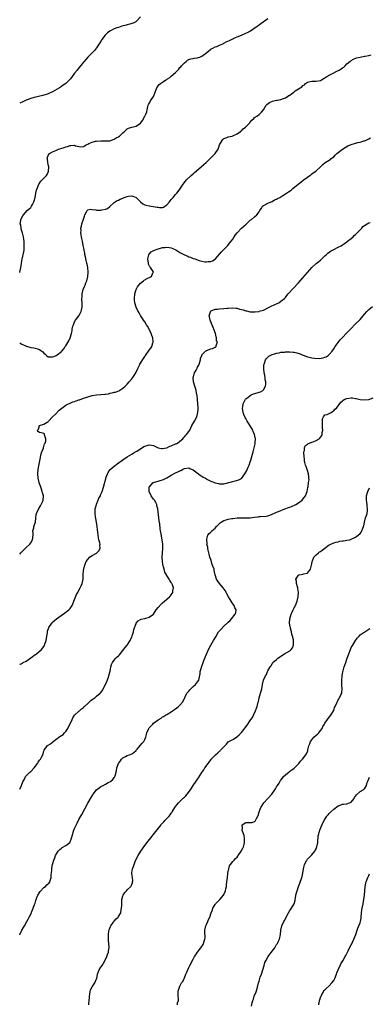
# Model space of a CAD drawing. Units: inches. Extents: x 2607000 to 2610000, y 1482000 to 1485000.
# Drawn here: x 2607000 to 2607159, y 1483107 to 1483556 of the extents above; entities that cross this region are included whole.
import ezdxf

# ---------------------------------------------------------------- set-up
doc = ezdxf.new("R2010")
doc.units = ezdxf.units.IN
doc.header["$MEASUREMENT"] = 0
doc.layers.add('LD26071482_10ft', color=91, linetype='Continuous')

msp = doc.modelspace()

# ---------------------------------------------------------------- linework, layer by layer
at = {"layer": 'LD26071482_10ft'}
for points, elevation in [([(2607055, 1483557.33), (2607053, 1483555.13), (2607052.82, 1483555), (2607051.62, 1483554.38), (2607051, 1483554.22), (2607050.1, 1483553.9), (2607049, 1483553.65), (2607048.49, 1483553.51), (2607046.5, 1483553), (2607045, 1483552.53), (2607044.27, 1483552.27), (2607043, 1483551.81), (2607041.37, 1483551), (2607041, 1483550.76), (2607040.05, 1483549.95), (2607038.99, 1483549), (2607037.44, 1483547), (2607037.3, 1483546.7), (2607036.54, 1483545.46), (2607036.19, 1483545), (2607035, 1483543.13), (2607034.04, 1483541.96), (2607033.08, 1483541), (2607033, 1483540.9), (2607031.06, 1483539), (2607030.06, 1483537.94), (2607029.32, 1483537), (2607029, 1483536.66), (2607026.52, 1483533.48), (2607026.1, 1483533), (2607025, 1483531.59), (2607023.9, 1483530.1), (2607023.13, 1483529), (2607020.99, 1483527), (2607019.83, 1483526.17), (2607019, 1483525.63), (2607018.12, 1483525), (2607015, 1483523.16), (2607013, 1483522.24), (2607012.04, 1483521.96), (2607011, 1483521.59), (2607010.52, 1483521.48), (2607008.53, 1483521), (2607006.59, 1483520.59), (2607005, 1483520.15), (2607003, 1483519.34), (2607002.28, 1483519), (2607001.38, 1483518.62), (2607000, 1483517.93)], 8470), ([(2607000, 1483440.82), (2607000.07, 1483441), (2607000.34, 1483442.34), (2607000.53, 1483443), (2607000.75, 1483444.75), (2607001, 1483446.23), (2607001.09, 1483446.91), (2607001.86, 1483450.14), (2607001.99, 1483451), (2607001.99, 1483451.99), (2607002.1, 1483453), (2607002.07, 1483453.93), (2607001.98, 1483455), (2607001.86, 1483455.86), (2607001.66, 1483457), (2607001.2, 1483458.8), (2607001.17, 1483459), (2607001.17, 1483459.17), (2607001, 1483459.69), (2607000.73, 1483460.73), (2607000.59, 1483461), (2607000.46, 1483462.46), (2607000.22, 1483463), (2607000.55, 1483464.55), (2607000.56, 1483465), (2607001.41, 1483466.59), (2607001.67, 1483467), (2607003.42, 1483469), (2607004.26, 1483469.74), (2607005, 1483470.46), (2607005.42, 1483471), (2607005.82, 1483471.82), (2607006.48, 1483473), (2607006.6, 1483473.4), (2607006.97, 1483475), (2607007.37, 1483477), (2607007.69, 1483478.31), (2607007.9, 1483479), (2607008.65, 1483481), (2607008.79, 1483481.21), (2607009.63, 1483482.37), (2607010.18, 1483483), (2607011, 1483483.72), (2607012.21, 1483485), (2607012.54, 1483485.46), (2607013, 1483486.55), (2607013.16, 1483487), (2607013.19, 1483489), (2607013, 1483489.95), (2607012.74, 1483491), (2607012.59, 1483492.59), (2607012.5, 1483493), (2607012.62, 1483493.38), (2607013, 1483494.1), (2607013.6, 1483495), (2607015, 1483495.84), (2607016.44, 1483496.44), (2607017, 1483496.7), (2607017.73, 1483497), (2607018.68, 1483497.32), (2607020.2, 1483497.8), (2607021, 1483498.1), (2607021.75, 1483498.25), (2607023, 1483498.7), (2607023.35, 1483498.65), (2607025, 1483498.76), (2607025.43, 1483498.57), (2607027, 1483498.17), (2607027.89, 1483498.11), (2607029, 1483498.17), (2607029.46, 1483498.54), (2607030.3, 1483499), (2607031, 1483499.34), (2607031.55, 1483499.55), (2607033, 1483500.25), (2607034.58, 1483500.58), (2607035, 1483500.7), (2607037, 1483500.83), (2607038.79, 1483500.79), (2607039, 1483500.76), (2607040.86, 1483500.86), (2607041, 1483500.85), (2607041.53, 1483501), (2607042.59, 1483501.41), (2607043, 1483501.56), (2607043.9, 1483502.1), (2607045, 1483502.68), (2607045.51, 1483503), (2607047, 1483504.39), (2607047.76, 1483505), (2607048.35, 1483505.65), (2607049, 1483506.21), (2607049.48, 1483506.52), (2607051, 1483507.02), (2607053, 1483507.52), (2607055, 1483508.82), (2607055.16, 1483509), (2607055.98, 1483510.02), (2607057, 1483511.98), (2607057.48, 1483513), (2607057.91, 1483514.09), (2607058.12, 1483515), (2607058.42, 1483516.42), (2607058.58, 1483517), (2607058.7, 1483517.3), (2607059.38, 1483518.62), (2607059.54, 1483519), (2607060.93, 1483521.07), (2607061.53, 1483522.47), (2607061.71, 1483523), (2607062.17, 1483524.17), (2607062.45, 1483525), (2607063, 1483525.8), (2607063.55, 1483526.45), (2607064.19, 1483527), (2607065, 1483527.56), (2607066.54, 1483528.54), (2607067, 1483528.81), (2607067.28, 1483529), (2607068.34, 1483529.66), (2607069, 1483530.26), (2607071, 1483531.95), (2607071.97, 1483533), (2607072.5, 1483533.5), (2607073, 1483534.15), (2607073.41, 1483534.59), (2607073.72, 1483535), (2607075, 1483536.41), (2607075.82, 1483537), (2607076.49, 1483537.51), (2607077, 1483537.82), (2607077.87, 1483538.13), (2607079, 1483538.34), (2607079.53, 1483538.47), (2607081, 1483538.63), (2607081.26, 1483538.74), (2607082.01, 1483539), (2607083, 1483539.43), (2607085.21, 1483541), (2607087, 1483542.58), (2607087.25, 1483542.75), (2607087.95, 1483543), (2607089, 1483543.63), (2607089.8, 1483543.8), (2607091, 1483544.38), (2607092.46, 1483545), (2607092.77, 1483545.23), (2607093, 1483545.24), (2607094.08, 1483545.92), (2607095.51, 1483546.49), (2607096.52, 1483547), (2607097, 1483547.3), (2607097.59, 1483547.59), (2607099, 1483548.22), (2607100.95, 1483549), (2607103, 1483549.85), (2607103.76, 1483550.24), (2607105.1, 1483551), (2607108.1, 1483553), (2607108.63, 1483553.37), (2607109.77, 1483554.23), (2607110.91, 1483555), (2607113, 1483556.52)], 8480), ([(2607000, 1483408.68), (2607001, 1483408.12), (2607001.8, 1483407.8), (2607003, 1483407.18), (2607003.16, 1483407.16), (2607005, 1483406.64), (2607006.5, 1483406.5), (2607007, 1483406.37), (2607008.03, 1483405.97), (2607009, 1483405.72), (2607010.03, 1483405), (2607010.58, 1483404.58), (2607011, 1483404.02), (2607011.61, 1483403.61), (2607012.16, 1483403), (2607013, 1483402.35), (2607013.68, 1483402.32), (2607015, 1483402.29), (2607015.53, 1483402.47), (2607016.64, 1483403), (2607017, 1483403.26), (2607019, 1483404.78), (2607019.22, 1483405), (2607020.07, 1483405.93), (2607020.77, 1483407), (2607021, 1483407.3), (2607022.37, 1483409.63), (2607023.05, 1483410.95), (2607023.61, 1483413), (2607023.84, 1483414.16), (2607023.93, 1483415), (2607024.26, 1483416.26), (2607024.44, 1483417), (2607024.58, 1483417.42), (2607025, 1483418.26), (2607025.26, 1483418.74), (2607025.43, 1483419), (2607026.98, 1483421.02), (2607027.66, 1483422.34), (2607027.98, 1483423), (2607028.39, 1483425), (2607028.43, 1483425.57), (2607028.39, 1483427), (2607028.3, 1483428.3), (2607028.32, 1483429), (2607028.39, 1483429.61), (2607028.47, 1483431), (2607028.97, 1483433), (2607029.58, 1483434.42), (2607029.76, 1483435), (2607030.15, 1483436.15), (2607030.5, 1483437), (2607030.97, 1483439), (2607031.15, 1483441), (2607031, 1483443), (2607030.65, 1483444.65), (2607030.62, 1483445), (2607030.27, 1483446.27), (2607029.94, 1483447.94), (2607029.67, 1483449), (2607029.63, 1483449.63), (2607029.33, 1483451), (2607029.31, 1483451.31), (2607028.93, 1483453.07), (2607028.55, 1483455), (2607028.34, 1483456.34), (2607028.2, 1483457), (2607028.03, 1483457.97), (2607027.91, 1483459), (2607027.92, 1483459.92), (2607027.88, 1483461), (2607028.11, 1483461.89), (2607028.33, 1483463), (2607029, 1483465.16), (2607029.52, 1483466.48), (2607029.68, 1483467), (2607030.41, 1483468.41), (2607030.7, 1483469), (2607031, 1483469.32), (2607032.4, 1483469.6), (2607033, 1483469.49), (2607034.65, 1483469.35), (2607035, 1483469.25), (2607037, 1483469.22), (2607037.33, 1483469.33), (2607039, 1483469.61), (2607040.04, 1483469.96), (2607041, 1483470.92), (2607043, 1483472.66), (2607043.52, 1483473), (2607044.45, 1483473.55), (2607045, 1483473.83), (2607045.82, 1483474.18), (2607047, 1483474.73), (2607047.21, 1483474.79), (2607047.62, 1483475), (2607049, 1483475.48), (2607049.59, 1483475.59), (2607051, 1483475.75), (2607051.57, 1483475.57), (2607053, 1483475.01), (2607054.97, 1483472.97), (2607056.11, 1483472.11), (2607057, 1483471.69), (2607057.53, 1483471.53), (2607059, 1483471.14), (2607059.13, 1483471.13), (2607059.81, 1483471), (2607062.63, 1483470.63), (2607063, 1483470.51), (2607063.61, 1483470.39), (2607065, 1483470.44), (2607065.43, 1483470.57), (2607066.13, 1483471), (2607067, 1483471.61), (2607068.15, 1483473), (2607068.53, 1483473.47), (2607069, 1483473.99), (2607069.45, 1483474.55), (2607069.86, 1483475), (2607071, 1483476.35), (2607071.6, 1483477), (2607072.23, 1483477.77), (2607073, 1483478.77), (2607074.42, 1483481), (2607075.52, 1483482.48), (2607075.96, 1483483), (2607078.05, 1483485), (2607079, 1483485.79), (2607079.62, 1483486.38), (2607082.71, 1483489), (2607083.93, 1483490.07), (2607084.92, 1483491), (2607087, 1483493.09), (2607088.01, 1483493.99), (2607089.02, 1483495), (2607090.41, 1483497), (2607090.59, 1483497.41), (2607091, 1483499.02), (2607092.15, 1483501), (2607092.53, 1483501.47), (2607093, 1483501.8), (2607094.3, 1483502.3), (2607095, 1483502.59), (2607096.69, 1483503), (2607097, 1483503.1), (2607099, 1483503.99), (2607100.54, 1483505), (2607100.77, 1483505.23), (2607101, 1483505.37), (2607101.77, 1483506.23), (2607102.79, 1483507), (2607103, 1483507.21), (2607104.74, 1483509), (2607104.85, 1483509.15), (2607105, 1483509.31), (2607105.74, 1483510.26), (2607106.59, 1483511), (2607107, 1483511.39), (2607108.25, 1483512.25), (2607109, 1483512.81), (2607109.22, 1483513), (2607110.11, 1483513.89), (2607111, 1483514.91), (2607112.25, 1483517), (2607112.61, 1483517.39), (2607113.74, 1483518.25), (2607115.12, 1483518.88), (2607117, 1483519.29), (2607117.39, 1483519.39), (2607119, 1483519.69), (2607120.16, 1483520.16), (2607121, 1483520.44), (2607122.61, 1483521.39), (2607123, 1483521.67), (2607123.83, 1483522.17), (2607124.83, 1483523), (2607125.52, 1483523.52), (2607127, 1483524.54), (2607127.71, 1483525), (2607128.53, 1483525.47), (2607129, 1483526.03), (2607129.63, 1483526.37), (2607130.13, 1483527), (2607131, 1483527.54), (2607131.74, 1483527.73), (2607133, 1483528), (2607135, 1483527.94), (2607137, 1483528.37), (2607138.69, 1483529.31), (2607139, 1483529.49), (2607139.9, 1483530.1), (2607141.17, 1483530.83), (2607143, 1483531.78), (2607144.48, 1483532.48), (2607145.52, 1483533), (2607146.45, 1483533.55), (2607147, 1483534.01), (2607147.59, 1483534.41), (2607148.23, 1483535), (2607149, 1483535.86), (2607150.37, 1483537), (2607150.73, 1483537.27), (2607151, 1483537.49), (2607152.03, 1483537.97), (2607153.43, 1483538.57), (2607155, 1483538.92), (2607155.05, 1483538.95), (2607157, 1483539.32), (2607157.35, 1483539.35), (2607159, 1483539.73), (2607160.01, 1483540.01)], 8490), ([(2607000, 1483312.4), (2607000.45, 1483313), (2607001, 1483313.54), (2607001.76, 1483314.24), (2607002.49, 1483315), (2607003, 1483315.47), (2607004.56, 1483317), (2607005, 1483317.65), (2607005.87, 1483319), (2607005.97, 1483319.97), (2607006.11, 1483321), (2607006.06, 1483321.94), (2607006.03, 1483323), (2607006.36, 1483324.36), (2607006.47, 1483325), (2607007.14, 1483327), (2607007.29, 1483329), (2607007.53, 1483330.47), (2607007.59, 1483331), (2607008.73, 1483333.27), (2607009, 1483333.67), (2607009.5, 1483334.5), (2607009.84, 1483335), (2607010.53, 1483336.53), (2607010.71, 1483337), (2607010.82, 1483339), (2607010.39, 1483340.39), (2607010.29, 1483341), (2607009.97, 1483342.03), (2607009.41, 1483343.41), (2607008.92, 1483344.92), (2607008.89, 1483345.11), (2607008.46, 1483347), (2607008.3, 1483349), (2607008.43, 1483351), (2607008.69, 1483352.69), (2607009.14, 1483355), (2607009.84, 1483358.16), (2607010.11, 1483359), (2607010.76, 1483360.76), (2607010.81, 1483361), (2607010.81, 1483361.19), (2607011, 1483361.55), (2607011.35, 1483362.65), (2607011.54, 1483363), (2607011.84, 1483363.84), (2607011.92, 1483365), (2607011.27, 1483366.73), (2607011.32, 1483367), (2607011.29, 1483367.29), (2607011, 1483367.43), (2607009.77, 1483367.77), (2607009, 1483367.91), (2607008.32, 1483368.32), (2607008.17, 1483369), (2607008.58, 1483369.42), (2607009, 1483371), (2607011, 1483371.72), (2607012.55, 1483372.55), (2607013, 1483372.7), (2607013.17, 1483373), (2607014.92, 1483375), (2607015, 1483375.06), (2607016.25, 1483376.25), (2607018.03, 1483377.97), (2607019.11, 1483378.89), (2607021, 1483380.35), (2607024.22, 1483381.78), (2607025, 1483381.96), (2607025.69, 1483382.31), (2607027, 1483382.7), (2607027.2, 1483382.8), (2607029, 1483383.48), (2607029.63, 1483383.63), (2607031, 1483384.17), (2607032.58, 1483384.58), (2607033, 1483384.74), (2607034.99, 1483385.01), (2607036.89, 1483385.11), (2607038.73, 1483385.27), (2607039, 1483385.35), (2607040.47, 1483385.53), (2607041, 1483385.76), (2607042.12, 1483385.87), (2607043, 1483386.22), (2607043.68, 1483386.32), (2607045.11, 1483386.89), (2607047, 1483388.06), (2607047.98, 1483389), (2607048.54, 1483389.46), (2607049, 1483389.95), (2607049.88, 1483391), (2607051, 1483392.31), (2607051.56, 1483393), (2607052.16, 1483393.84), (2607052.92, 1483395), (2607053.8, 1483397), (2607054.49, 1483398.49), (2607054.7, 1483399), (2607055, 1483399.48), (2607056.42, 1483401.58), (2607057, 1483402.51), (2607057.21, 1483402.79), (2607057.33, 1483403), (2607059, 1483405.4), (2607059.74, 1483406.26), (2607060.18, 1483407), (2607060.66, 1483408.66), (2607060.81, 1483409), (2607060.82, 1483409.18), (2607060.57, 1483411), (2607060.14, 1483412.14), (2607059.91, 1483413), (2607059, 1483415.01), (2607058.26, 1483416.26), (2607057.78, 1483417), (2607057, 1483418.25), (2607056.45, 1483419), (2607055.85, 1483419.85), (2607055, 1483421.21), (2607054.33, 1483422.33), (2607053.66, 1483423.67), (2607053.04, 1483425), (2607052.46, 1483427), (2607052.32, 1483428.32), (2607052.23, 1483429), (2607052.44, 1483431), (2607053.04, 1483433), (2607053.68, 1483434.32), (2607055, 1483435.98), (2607056.42, 1483437), (2607056.72, 1483437.28), (2607057.98, 1483438.02), (2607060.07, 1483439), (2607060.69, 1483440.69), (2607060.86, 1483441), (2607060.71, 1483441.29), (2607059.57, 1483443), (2607059.31, 1483443.31), (2607059, 1483444.03), (2607058.65, 1483444.65), (2607058.59, 1483445), (2607058.32, 1483447), (2607058.84, 1483448.84), (2607058.86, 1483449), (2607058.9, 1483449.1), (2607059, 1483449.17), (2607059.84, 1483450.16), (2607061, 1483450.74), (2607061.14, 1483450.86), (2607061.43, 1483451), (2607063, 1483451.58), (2607063.71, 1483451.71), (2607065, 1483452.15), (2607066.17, 1483452.17), (2607067, 1483452.31), (2607068.11, 1483452.11), (2607069, 1483451.99), (2607069.75, 1483451.75), (2607071.12, 1483451.12), (2607073, 1483449.95), (2607075, 1483448.86), (2607076.31, 1483448.31), (2607077, 1483448), (2607077.76, 1483447.76), (2607079, 1483447.23), (2607079.2, 1483447.2), (2607079.71, 1483447), (2607081.69, 1483446.31), (2607083, 1483446), (2607084.28, 1483445.72), (2607085, 1483445.69), (2607085.84, 1483445.84), (2607087, 1483445.84), (2607087.87, 1483446.13), (2607089, 1483446.8), (2607089.23, 1483447), (2607091, 1483449.09), (2607091.83, 1483450.17), (2607092.62, 1483451), (2607094.67, 1483453), (2607095.74, 1483454.26), (2607096.31, 1483455), (2607097, 1483456.01), (2607097.63, 1483457), (2607098.12, 1483457.88), (2607099, 1483458.84), (2607099.07, 1483458.93), (2607101, 1483460.96), (2607103.11, 1483462.89), (2607103.25, 1483463), (2607105, 1483464.6), (2607105.53, 1483465), (2607107, 1483466.23), (2607108.05, 1483467), (2607109, 1483468.47), (2607109.38, 1483469), (2607110.1, 1483470.1), (2607110.63, 1483471), (2607111, 1483471.33), (2607111.6, 1483471.6), (2607113, 1483472.32), (2607115, 1483473.21), (2607116.11, 1483473.89), (2607117, 1483474.18), (2607117.45, 1483474.55), (2607118.4, 1483475), (2607119, 1483475.34), (2607119.89, 1483475.89), (2607121, 1483476.66), (2607122.4, 1483477.6), (2607123.62, 1483478.38), (2607124.45, 1483479), (2607126.87, 1483481), (2607128.02, 1483481.98), (2607129.15, 1483482.85), (2607131, 1483484.22), (2607132.15, 1483485), (2607132.63, 1483485.37), (2607133, 1483485.69), (2607135, 1483487.13), (2607137, 1483488.94), (2607138.04, 1483489.96), (2607139.13, 1483490.87), (2607141, 1483491.98), (2607142.3, 1483493), (2607143, 1483493.53), (2607143.71, 1483494.29), (2607144.4, 1483495), (2607147, 1483496.98), (2607148.17, 1483497.83), (2607149.45, 1483498.55), (2607150.61, 1483499), (2607151, 1483499.17), (2607154.02, 1483500.02), (2607155, 1483500.21), (2607156.76, 1483500.76), (2607157, 1483500.81), (2607157.47, 1483501), (2607159, 1483501.72), (2607159.8, 1483502.2)], 8500), ([(2607000, 1483262.21), (2607000.34, 1483262.34), (2607001, 1483262.61), (2607001.23, 1483262.77), (2607001.63, 1483263), (2607003, 1483263.67), (2607005, 1483265.1), (2607007, 1483266.61), (2607007.25, 1483266.75), (2607007.6, 1483267), (2607010, 1483269), (2607011, 1483270.31), (2607011.26, 1483270.74), (2607011.46, 1483271.46), (2607012.01, 1483273), (2607012.36, 1483275), (2607012.59, 1483276.59), (2607012.62, 1483277), (2607012.69, 1483277.3), (2607013.27, 1483279), (2607014.58, 1483281), (2607014.77, 1483281.23), (2607015.79, 1483282.21), (2607016.73, 1483283), (2607020.43, 1483285.57), (2607022.34, 1483287), (2607023, 1483287.71), (2607023.82, 1483289), (2607024.24, 1483289.76), (2607024.62, 1483291), (2607025.93, 1483294.07), (2607026.47, 1483295), (2607027, 1483296.06), (2607027.54, 1483297), (2607027.96, 1483298.04), (2607028.52, 1483299), (2607028.95, 1483301), (2607028.94, 1483303), (2607029.05, 1483305), (2607029.53, 1483307), (2607029.81, 1483307.81), (2607030.32, 1483309), (2607031, 1483310), (2607031.44, 1483310.56), (2607031.82, 1483311), (2607033, 1483311.78), (2607035, 1483312.94), (2607035.09, 1483313), (2607036.05, 1483313.95), (2607036.59, 1483315), (2607036.54, 1483316.54), (2607036.59, 1483317), (2607036.48, 1483317.52), (2607036.09, 1483319), (2607035.89, 1483319.89), (2607035.69, 1483321), (2607035.56, 1483322.44), (2607035.44, 1483323.44), (2607035.28, 1483325), (2607034.95, 1483327), (2607034.64, 1483328.64), (2607034.57, 1483329.43), (2607034.36, 1483331), (2607034.42, 1483333), (2607034.5, 1483333.5), (2607034.9, 1483335), (2607035, 1483335.27), (2607035.76, 1483337), (2607036.11, 1483337.89), (2607036.74, 1483339), (2607037, 1483339.69), (2607037.58, 1483341), (2607038.17, 1483343), (2607038.62, 1483344.62), (2607038.81, 1483345.19), (2607039.24, 1483346.76), (2607039.29, 1483347), (2607039.45, 1483347.45), (2607039.95, 1483349), (2607040.3, 1483349.7), (2607041.11, 1483350.89), (2607041.2, 1483351), (2607043, 1483352.57), (2607043.56, 1483353), (2607044.4, 1483353.6), (2607047, 1483355.38), (2607049, 1483356.71), (2607051, 1483357.97), (2607051.62, 1483358.38), (2607053, 1483359.15), (2607053.39, 1483359.39), (2607055, 1483360.45), (2607056.56, 1483361.44), (2607057, 1483361.65), (2607058.04, 1483361.96), (2607059, 1483362.21), (2607059.98, 1483362.02), (2607061, 1483361.89), (2607063, 1483360.92), (2607064.54, 1483360.54), (2607065, 1483360.52), (2607066.84, 1483360.84), (2607067, 1483360.88), (2607067.31, 1483361), (2607068.42, 1483361.58), (2607069, 1483361.79), (2607071, 1483362.68), (2607071.25, 1483362.75), (2607071.82, 1483363), (2607073, 1483363.87), (2607074.32, 1483365), (2607074.6, 1483365.4), (2607075, 1483365.89), (2607075.5, 1483366.5), (2607075.98, 1483367), (2607077, 1483368.26), (2607077.44, 1483369), (2607077.99, 1483370), (2607078.44, 1483371), (2607079.6, 1483373), (2607080.68, 1483375), (2607081.19, 1483377), (2607081.31, 1483378.69), (2607081.28, 1483379), (2607081.22, 1483379.22), (2607081.18, 1483381), (2607081, 1483382.97), (2607080.75, 1483384.75), (2607080.74, 1483385), (2607080.4, 1483387), (2607080.11, 1483388.11), (2607079.78, 1483389), (2607079.12, 1483391), (2607079, 1483393), (2607079.5, 1483394.5), (2607079.64, 1483395), (2607080.34, 1483396.34), (2607080.82, 1483397.18), (2607081, 1483397.57), (2607081.51, 1483398.49), (2607081.69, 1483399), (2607082.29, 1483401), (2607082.39, 1483401.61), (2607082.88, 1483403), (2607083, 1483403.24), (2607084.68, 1483405), (2607084.85, 1483405.15), (2607085, 1483405.24), (2607087, 1483406.02), (2607087.81, 1483406.19), (2607089, 1483406.7), (2607089.23, 1483406.77), (2607089.46, 1483407), (2607089.48, 1483407.48), (2607090.02, 1483409), (2607089.7, 1483409.7), (2607089.67, 1483411), (2607089.44, 1483411.44), (2607089.15, 1483413), (2607088.41, 1483415), (2607086.71, 1483419), (2607086.51, 1483420.51), (2607086.36, 1483421), (2607086.83, 1483422.83), (2607086.85, 1483423), (2607087, 1483423.19), (2607087.25, 1483423.25), (2607089, 1483424.08), (2607090.12, 1483424.12), (2607091, 1483424.28), (2607093, 1483424.38), (2607094.51, 1483424.51), (2607095, 1483424.52), (2607097, 1483424.67), (2607098.51, 1483424.51), (2607099, 1483424.5), (2607100.11, 1483424.11), (2607101, 1483423.95), (2607101.7, 1483423.7), (2607103, 1483423.35), (2607103.3, 1483423.3), (2607105, 1483422.93), (2607107.16, 1483422.84), (2607109, 1483423.07), (2607109.12, 1483423.12), (2607111, 1483423.66), (2607113.66, 1483425), (2607114.54, 1483425.46), (2607115.91, 1483426.09), (2607117.32, 1483426.68), (2607117.96, 1483427), (2607119, 1483427.69), (2607120.53, 1483429), (2607121, 1483429.46), (2607121.71, 1483430.29), (2607122.29, 1483431), (2607124.49, 1483433.51), (2607127, 1483436.12), (2607129, 1483438.31), (2607132.06, 1483441.94), (2607133, 1483443), (2607135, 1483444.82), (2607136.16, 1483445.84), (2607137, 1483446.48), (2607137.62, 1483447), (2607139, 1483448.32), (2607139.77, 1483449), (2607140.4, 1483449.6), (2607141.55, 1483450.45), (2607143, 1483451.26), (2607145, 1483452.29), (2607146.33, 1483453), (2607147, 1483453.4), (2607147.94, 1483454.06), (2607149, 1483454.73), (2607149.36, 1483455), (2607151, 1483456.31), (2607151.83, 1483457), (2607152.39, 1483457.61), (2607153, 1483458.17), (2607153.42, 1483458.58), (2607153.9, 1483459), (2607155, 1483460.26), (2607155.74, 1483461), (2607156.31, 1483461.69), (2607157, 1483462.22), (2607158.24, 1483463), (2607159, 1483463.42), (2607159.6, 1483463.6)], 8510), ([(2607000, 1483205.34), (2607000.79, 1483207), (2607001, 1483207.49), (2607001.61, 1483209), (2607002.13, 1483209.87), (2607002.68, 1483211), (2607003, 1483211.38), (2607004.6, 1483213), (2607005, 1483213.37), (2607006.58, 1483215), (2607008.11, 1483217), (2607008.43, 1483217.57), (2607009, 1483218.47), (2607009.46, 1483219), (2607009.9, 1483219.9), (2607010.5, 1483221), (2607010.66, 1483221.34), (2607011, 1483222.71), (2607011.11, 1483223), (2607012.51, 1483225), (2607012.77, 1483225.23), (2607013, 1483225.4), (2607013.99, 1483226.01), (2607015.11, 1483226.89), (2607015.21, 1483227), (2607017, 1483228.36), (2607017.77, 1483229), (2607019, 1483229.71), (2607019.77, 1483230.23), (2607020.45, 1483231), (2607021, 1483231.57), (2607021.9, 1483233), (2607023.89, 1483237), (2607024.14, 1483237.86), (2607025.03, 1483238.97), (2607027, 1483240.85), (2607027.23, 1483241), (2607028.14, 1483241.86), (2607029, 1483242.46), (2607029.25, 1483242.75), (2607029.56, 1483243), (2607031, 1483244.33), (2607031.61, 1483245), (2607032.34, 1483245.66), (2607033, 1483246.13), (2607033.48, 1483246.52), (2607034.14, 1483247), (2607035, 1483247.66), (2607036.67, 1483249), (2607036.83, 1483249.17), (2607037.69, 1483250.31), (2607037.98, 1483251), (2607039, 1483253.04), (2607039.64, 1483254.36), (2607040.37, 1483256.37), (2607040.61, 1483257), (2607041, 1483258.63), (2607041.15, 1483259.15), (2607041.48, 1483261), (2607041.83, 1483262.17), (2607042.2, 1483263), (2607043, 1483264.08), (2607043.84, 1483265), (2607044.45, 1483265.55), (2607045, 1483266.08), (2607045.45, 1483266.55), (2607047, 1483268.46), (2607048.09, 1483269.91), (2607049, 1483271), (2607050.28, 1483273), (2607050.51, 1483273.49), (2607051, 1483274.62), (2607051.24, 1483275.24), (2607051.76, 1483277), (2607051.96, 1483278.04), (2607053, 1483280.87), (2607053.08, 1483281), (2607053.95, 1483282.05), (2607055, 1483282.59), (2607055.25, 1483282.75), (2607057, 1483283.07), (2607059, 1483283.62), (2607060.89, 1483285), (2607061, 1483285.13), (2607062.15, 1483287), (2607063, 1483288.13), (2607064.35, 1483289.65), (2607065, 1483290.16), (2607066, 1483291), (2607067, 1483291.95), (2607068.28, 1483293), (2607068.63, 1483293.37), (2607069.77, 1483295), (2607069.7, 1483295.7), (2607069.97, 1483297), (2607069.59, 1483298.41), (2607069.32, 1483299), (2607069.17, 1483299.17), (2607069, 1483299.52), (2607068.36, 1483300.36), (2607068.12, 1483301), (2607067, 1483302.76), (2607066.17, 1483304.17), (2607065.88, 1483305), (2607065.44, 1483306.56), (2607065.3, 1483307), (2607064.99, 1483309), (2607064.93, 1483311), (2607065.25, 1483315), (2607065.18, 1483317), (2607064.89, 1483319), (2607064.54, 1483320.54), (2607064.39, 1483321.61), (2607064.1, 1483323), (2607063.92, 1483323.92), (2607063.77, 1483326.23), (2607063.57, 1483327.57), (2607063.41, 1483329), (2607062.84, 1483333), (2607062.51, 1483334.51), (2607062.38, 1483335), (2607061.96, 1483335.96), (2607061.35, 1483337), (2607061, 1483337.43), (2607059.88, 1483339), (2607058.93, 1483340.93), (2607058.91, 1483341), (2607058.91, 1483341.09), (2607059.02, 1483343), (2607060.84, 1483345), (2607060.93, 1483345.07), (2607062.4, 1483345.6), (2607063, 1483345.73), (2607063.98, 1483346.02), (2607065, 1483346.3), (2607065.5, 1483346.5), (2607067, 1483347.24), (2607069, 1483348.41), (2607071, 1483349.48), (2607072.05, 1483349.95), (2607073, 1483350.45), (2607073.42, 1483350.58), (2607074.17, 1483351), (2607075, 1483351.42), (2607077, 1483351.72), (2607077.44, 1483351.44), (2607078.61, 1483351), (2607078.86, 1483350.86), (2607079, 1483350.8), (2607079.68, 1483350.32), (2607081, 1483349.29), (2607081.43, 1483349), (2607082.27, 1483348.27), (2607083, 1483347.9), (2607083.54, 1483347.54), (2607084.59, 1483347), (2607085, 1483346.72), (2607085.57, 1483346.43), (2607087, 1483345.65), (2607088.77, 1483345), (2607089, 1483344.89), (2607090.57, 1483344.57), (2607091, 1483344.42), (2607092.54, 1483344.54), (2607093, 1483344.52), (2607097, 1483345.59), (2607098.2, 1483345.8), (2607099.76, 1483346.24), (2607101.04, 1483346.96), (2607102.53, 1483349), (2607103, 1483349.82), (2607103.41, 1483350.58), (2607104.02, 1483352.02), (2607104.47, 1483353), (2607105, 1483354.44), (2607105.28, 1483355.28), (2607105.79, 1483357), (2607105.99, 1483358.01), (2607106.25, 1483359), (2607107.26, 1483362.73), (2607107.31, 1483363), (2607107.29, 1483363.29), (2607107.41, 1483365), (2607107, 1483367), (2607106.35, 1483368.35), (2607106.11, 1483369), (2607105, 1483370.91), (2607104.14, 1483372.14), (2607103.64, 1483373), (2607103, 1483374.2), (2607102.7, 1483374.7), (2607102.54, 1483375), (2607102.08, 1483376.08), (2607101.73, 1483377), (2607101.46, 1483379), (2607101.6, 1483379.6), (2607101.84, 1483381), (2607102.71, 1483382.71), (2607102.82, 1483383), (2607103, 1483383.22), (2607103.85, 1483383.85), (2607105, 1483384.79), (2607105.45, 1483385), (2607106.55, 1483385.45), (2607108.11, 1483385.89), (2607109, 1483386.22), (2607109.61, 1483386.39), (2607110.66, 1483387), (2607111, 1483387.32), (2607111.97, 1483389), (2607112.12, 1483389.88), (2607112.05, 1483391), (2607111.85, 1483391.85), (2607111.74, 1483393), (2607111.46, 1483394.54), (2607111.36, 1483395), (2607111.13, 1483397), (2607111.24, 1483398.76), (2607111.27, 1483399), (2607111.47, 1483399.47), (2607111.98, 1483401), (2607112.36, 1483401.64), (2607113, 1483402.2), (2607113.4, 1483402.6), (2607114.08, 1483403), (2607115, 1483403.4), (2607115.54, 1483403.54), (2607117, 1483404.03), (2607118.24, 1483404.24), (2607119, 1483404.42), (2607120.55, 1483404.55), (2607121, 1483404.6), (2607123, 1483404.63), (2607124.51, 1483404.51), (2607125, 1483404.45), (2607126.19, 1483404.19), (2607127.72, 1483403.72), (2607129, 1483403.13), (2607129.1, 1483403.1), (2607131, 1483402.35), (2607131.87, 1483402.13), (2607133, 1483401.89), (2607134.31, 1483401.69), (2607136.4, 1483401.6), (2607138.16, 1483401.84), (2607139, 1483402.15), (2607139.61, 1483402.39), (2607140.52, 1483403), (2607141, 1483403.39), (2607142.34, 1483405), (2607143, 1483405.94), (2607143.67, 1483407), (2607145, 1483408.84), (2607145.97, 1483410.03), (2607147, 1483411.17), (2607148.84, 1483413.16), (2607150.62, 1483415), (2607153, 1483417.36), (2607155, 1483419.41), (2607156.37, 1483421), (2607157, 1483421.76), (2607158.08, 1483423), (2607159, 1483423.88), (2607160.7, 1483425.3)], 8520), ([(2607000, 1483138.95), (2607000.03, 1483139), (2607000.98, 1483141), (2607001.77, 1483142.23), (2607002.14, 1483143), (2607003.27, 1483145), (2607003.91, 1483146.09), (2607004.3, 1483147), (2607005.31, 1483149), (2607005.49, 1483149.49), (2607006.18, 1483151), (2607006.77, 1483152.77), (2607006.92, 1483153.08), (2607007, 1483153.31), (2607007.41, 1483154.59), (2607007.48, 1483155), (2607007.86, 1483155.86), (2607008.31, 1483157), (2607008.49, 1483157.51), (2607009, 1483158.13), (2607009.33, 1483158.67), (2607011, 1483160.44), (2607011.77, 1483161), (2607012.33, 1483161.67), (2607013.39, 1483162.61), (2607013.77, 1483163), (2607014.07, 1483164.07), (2607014.35, 1483165), (2607014.39, 1483166.39), (2607014.43, 1483167), (2607014.57, 1483168.57), (2607014.62, 1483169), (2607014.69, 1483169.31), (2607014.95, 1483171), (2607015.51, 1483173), (2607016.03, 1483173.97), (2607016.34, 1483175), (2607017, 1483176.25), (2607017.51, 1483177), (2607018.22, 1483177.78), (2607019, 1483178.48), (2607019.31, 1483178.69), (2607021, 1483179.63), (2607022.77, 1483181), (2607023, 1483181.36), (2607023.5, 1483182.5), (2607024.15, 1483185), (2607024.36, 1483185.64), (2607024.86, 1483187), (2607026.18, 1483189.82), (2607027, 1483191.45), (2607028.24, 1483193.76), (2607031.09, 1483198.91), (2607032.53, 1483201.47), (2607033, 1483202.3), (2607033.28, 1483202.72), (2607033.47, 1483203), (2607034.95, 1483205), (2607035, 1483205.04), (2607036.16, 1483205.84), (2607037, 1483206.47), (2607037.95, 1483207), (2607039, 1483207.52), (2607040.28, 1483208.28), (2607041, 1483208.64), (2607041.53, 1483209), (2607042.36, 1483209.64), (2607043, 1483210.56), (2607043.21, 1483210.79), (2607043.33, 1483211), (2607043.44, 1483211.44), (2607043.94, 1483213), (2607044.12, 1483213.88), (2607044.27, 1483215), (2607045, 1483217.03), (2607045.85, 1483218.15), (2607046.43, 1483219), (2607047, 1483219.56), (2607048.18, 1483220.18), (2607049, 1483220.67), (2607049.96, 1483221), (2607050.71, 1483221.29), (2607051, 1483221.42), (2607051.94, 1483222.06), (2607053, 1483222.89), (2607053.09, 1483223), (2607053.49, 1483223.49), (2607054.8, 1483225.2), (2607055, 1483225.39), (2607055.73, 1483226.27), (2607056.48, 1483227), (2607057, 1483227.88), (2607057.43, 1483229), (2607057.75, 1483230.25), (2607057.88, 1483231), (2607058.77, 1483233), (2607059, 1483233.28), (2607060.59, 1483235), (2607061, 1483235.39), (2607063, 1483236.95), (2607064.35, 1483237.65), (2607065, 1483238.24), (2607065.51, 1483238.49), (2607066.35, 1483239), (2607067, 1483239.29), (2607069, 1483240.5), (2607069.63, 1483241), (2607070.43, 1483241.57), (2607071.56, 1483242.44), (2607072.34, 1483243), (2607073, 1483243.65), (2607074.16, 1483245), (2607075, 1483246.64), (2607075.14, 1483247), (2607075.33, 1483247.33), (2607076.16, 1483249), (2607076.51, 1483249.49), (2607077, 1483249.95), (2607077.42, 1483250.58), (2607079, 1483252.06), (2607080.07, 1483253), (2607081, 1483254.17), (2607081.6, 1483255), (2607081.71, 1483255.71), (2607082.16, 1483257.84), (2607082.26, 1483259), (2607082.74, 1483260.74), (2607082.84, 1483261), (2607082.89, 1483261.11), (2607083, 1483261.43), (2607083.47, 1483262.53), (2607083.57, 1483263), (2607083.87, 1483263.87), (2607085, 1483266.77), (2607086.01, 1483269), (2607087.02, 1483271), (2607088.23, 1483273), (2607088.53, 1483273.47), (2607089, 1483274.35), (2607089.25, 1483274.75), (2607090.61, 1483277), (2607091, 1483277.54), (2607091.73, 1483278.27), (2607093, 1483279.59), (2607094.8, 1483281.2), (2607095, 1483281.44), (2607095.79, 1483282.21), (2607096.43, 1483283), (2607098.09, 1483285), (2607098.36, 1483285.64), (2607098.56, 1483287), (2607097.96, 1483287.96), (2607097.6, 1483289), (2607097, 1483289.79), (2607096.27, 1483291), (2607095.78, 1483291.78), (2607095.15, 1483293), (2607094.38, 1483294.38), (2607094.06, 1483295), (2607093.68, 1483295.68), (2607093, 1483296.65), (2607092.84, 1483296.84), (2607090.95, 1483299), (2607090.17, 1483300.17), (2607089.64, 1483301), (2607089.04, 1483303), (2607088.63, 1483305), (2607088.5, 1483305.5), (2607088.01, 1483307), (2607087.72, 1483307.72), (2607087, 1483309.93), (2607086.63, 1483311), (2607086.34, 1483312.34), (2607086.14, 1483313), (2607085.84, 1483314.16), (2607085.71, 1483315), (2607085.64, 1483315.64), (2607085.29, 1483317), (2607085.31, 1483317.31), (2607085.16, 1483319), (2607085.27, 1483319.27), (2607085.72, 1483321), (2607086.23, 1483321.77), (2607087, 1483322.39), (2607087.27, 1483322.73), (2607087.53, 1483323), (2607089, 1483324.28), (2607089.6, 1483325), (2607090.3, 1483325.7), (2607091, 1483326.35), (2607091.32, 1483326.68), (2607091.7, 1483327), (2607093, 1483327.73), (2607094.04, 1483328.04), (2607095, 1483328.39), (2607096.62, 1483328.62), (2607097, 1483328.68), (2607099, 1483328.91), (2607100.96, 1483329.04), (2607103, 1483329.02), (2607105, 1483329.04), (2607106.79, 1483329.21), (2607108.56, 1483329.44), (2607109, 1483329.54), (2607109.63, 1483329.63), (2607112.26, 1483329.74), (2607113, 1483329.88), (2607113.89, 1483330.11), (2607115, 1483330.57), (2607115.28, 1483330.72), (2607115.77, 1483331), (2607117, 1483331.54), (2607117.85, 1483331.85), (2607120.79, 1483333), (2607122.39, 1483333.61), (2607123, 1483333.86), (2607123.84, 1483334.16), (2607125.81, 1483335), (2607127, 1483335.75), (2607128.68, 1483337), (2607129, 1483337.42), (2607130.15, 1483339), (2607130.95, 1483341), (2607131.25, 1483342.75), (2607131.3, 1483343.3), (2607131.58, 1483345), (2607131.76, 1483346.24), (2607131.75, 1483347), (2607131.64, 1483347.64), (2607131.49, 1483349), (2607131, 1483350.49), (2607130.41, 1483352.41), (2607130.17, 1483353), (2607129.88, 1483354.12), (2607129.71, 1483355), (2607129.68, 1483355.68), (2607129.52, 1483357), (2607129.43, 1483358.57), (2607129.46, 1483359), (2607129.68, 1483359.68), (2607129.75, 1483361), (2607130.11, 1483361.89), (2607131, 1483362.5), (2607131.23, 1483362.77), (2607133, 1483363.46), (2607133.68, 1483363.68), (2607135, 1483364.2), (2607136.42, 1483365), (2607136.74, 1483365.26), (2607137.58, 1483366.42), (2607137.8, 1483367), (2607137.79, 1483367.79), (2607137.98, 1483369), (2607137.95, 1483370.05), (2607137.85, 1483371), (2607137.89, 1483371.89), (2607137.83, 1483373), (2607137.86, 1483374.14), (2607138.32, 1483375), (2607139, 1483375.86), (2607140.06, 1483376.06), (2607141.88, 1483377), (2607142.5, 1483377.5), (2607143, 1483377.68), (2607143.57, 1483378.43), (2607144.22, 1483379), (2607146.24, 1483381.76), (2607147, 1483382.3), (2607147.37, 1483382.63), (2607148.07, 1483383), (2607149, 1483383.42), (2607151, 1483383.69), (2607151.62, 1483383.62), (2607153, 1483383.35), (2607153.31, 1483383.31), (2607154.51, 1483383), (2607155.11, 1483382.89), (2607157, 1483382.8), (2607159, 1483382.97), (2607161, 1483383.62)], 8530), ([(2607031.46, 1483107), (2607031.48, 1483107.48), (2607031.62, 1483109), (2607031.71, 1483110.29), (2607031.71, 1483111), (2607031.87, 1483111.87), (2607032.04, 1483113), (2607032.2, 1483113.8), (2607033, 1483115.17), (2607034.28, 1483117), (2607035, 1483118.79), (2607035.05, 1483118.95), (2607035.42, 1483121), (2607035.85, 1483122.15), (2607036.24, 1483123), (2607037, 1483124.14), (2607037.55, 1483125), (2607038.78, 1483127), (2607039.72, 1483129), (2607040, 1483130), (2607040.38, 1483131), (2607040.65, 1483132.65), (2607040.68, 1483133), (2607040.67, 1483133.33), (2607040.6, 1483135), (2607040.39, 1483136.39), (2607040.42, 1483137), (2607040.51, 1483137.49), (2607040.43, 1483139), (2607040.65, 1483140.65), (2607040.76, 1483141.24), (2607041.29, 1483142.71), (2607041.44, 1483143), (2607042.56, 1483144.56), (2607042.89, 1483145.11), (2607043, 1483145.19), (2607043.87, 1483146.13), (2607044.8, 1483147), (2607045, 1483147.27), (2607045.99, 1483149), (2607046.24, 1483150.24), (2607046.41, 1483151), (2607046.49, 1483152.49), (2607046.48, 1483153.52), (2607046.58, 1483155), (2607047, 1483156.71), (2607047.1, 1483157), (2607047.87, 1483158.13), (2607048.6, 1483159), (2607049, 1483159.44), (2607050.61, 1483161), (2607050.75, 1483161.25), (2607051, 1483161.8), (2607051.34, 1483162.66), (2607051.42, 1483163), (2607051.45, 1483163.45), (2607051.38, 1483165), (2607051.12, 1483166.88), (2607051.13, 1483167.13), (2607051.36, 1483169), (2607051.9, 1483170.1), (2607052.06, 1483171), (2607052.8, 1483172.8), (2607053.95, 1483175), (2607055.16, 1483177), (2607055.95, 1483178.05), (2607056.54, 1483179), (2607058.45, 1483181.55), (2607061.98, 1483186.02), (2607064.39, 1483189), (2607064.65, 1483189.35), (2607065.58, 1483190.42), (2607066.14, 1483191), (2607067, 1483191.98), (2607068.05, 1483193), (2607068.46, 1483193.54), (2607069, 1483194.4), (2607069.27, 1483194.73), (2607069.47, 1483195), (2607070.69, 1483197), (2607071, 1483197.38), (2607071.75, 1483198.25), (2607072.29, 1483199), (2607074.29, 1483201), (2607074.67, 1483201.33), (2607075, 1483201.68), (2607075.68, 1483202.32), (2607076.28, 1483203), (2607077.79, 1483205), (2607079.01, 1483206.99), (2607080.39, 1483209), (2607081, 1483209.82), (2607081.46, 1483210.54), (2607083, 1483212.83), (2607083.85, 1483214.15), (2607084.36, 1483215), (2607085.78, 1483217), (2607086.33, 1483217.67), (2607087, 1483218.64), (2607087.17, 1483218.83), (2607087.27, 1483219), (2607089.18, 1483221), (2607090.19, 1483221.81), (2607091, 1483222.57), (2607091.24, 1483222.76), (2607091.52, 1483223), (2607093, 1483224.66), (2607093.39, 1483225), (2607094.17, 1483225.83), (2607095, 1483226.8), (2607095.29, 1483227), (2607097, 1483227.87), (2607098.73, 1483229), (2607098.91, 1483229.09), (2607099.95, 1483230.05), (2607101, 1483231.16), (2607103.52, 1483234.48), (2607105, 1483236.53), (2607105.32, 1483237), (2607105.96, 1483238.04), (2607106.5, 1483239), (2607107.42, 1483241), (2607107.79, 1483242.21), (2607108.09, 1483243), (2607108.58, 1483245), (2607108.68, 1483245.32), (2607109.04, 1483247), (2607109.68, 1483249), (2607109.93, 1483249.93), (2607110.25, 1483251), (2607110.64, 1483253), (2607111.04, 1483254.96), (2607112, 1483257), (2607112.41, 1483257.59), (2607112.91, 1483259), (2607113, 1483259.2), (2607114.1, 1483261), (2607114.52, 1483261.48), (2607115, 1483262.64), (2607115.2, 1483262.8), (2607115.29, 1483263), (2607117, 1483264.43), (2607117.57, 1483265), (2607120.52, 1483267), (2607123, 1483268.42), (2607123.63, 1483269), (2607124.22, 1483269.78), (2607124.71, 1483271), (2607124.64, 1483272.64), (2607124.69, 1483273), (2607124.64, 1483273.36), (2607124.26, 1483275), (2607124, 1483276), (2607123.78, 1483277), (2607123.33, 1483278.67), (2607123.26, 1483279), (2607123.23, 1483279.23), (2607122.84, 1483281), (2607122.96, 1483283), (2607123.65, 1483285), (2607124.04, 1483285.96), (2607124.6, 1483287), (2607125, 1483287.89), (2607125.56, 1483289), (2607126.31, 1483291), (2607126.83, 1483293), (2607126.99, 1483295), (2607126.71, 1483296.71), (2607126.64, 1483297), (2607126.46, 1483297.54), (2607126.03, 1483299), (2607125.99, 1483299.99), (2607125.83, 1483301), (2607127, 1483302.91), (2607127.06, 1483302.94), (2607127.33, 1483303), (2607129, 1483303.26), (2607129.43, 1483303.43), (2607131, 1483303.78), (2607132.44, 1483305.56), (2607133, 1483307.94), (2607133.2, 1483309), (2607133.4, 1483309.4), (2607134, 1483311), (2607135, 1483312.1), (2607136.04, 1483313), (2607136.58, 1483313.42), (2607137, 1483313.7), (2607137.75, 1483314.25), (2607139, 1483315.2), (2607141, 1483316.6), (2607141.7, 1483317), (2607143, 1483317.59), (2607144.08, 1483317.92), (2607145, 1483318.09), (2607145.74, 1483318.26), (2607147, 1483318.42), (2607147.49, 1483318.51), (2607149, 1483318.73), (2607150.42, 1483319), (2607151, 1483319.17), (2607153, 1483320.19), (2607154.12, 1483321), (2607155, 1483321.89), (2607155.49, 1483322.51), (2607155.85, 1483323), (2607156.24, 1483324.24), (2607156.56, 1483325), (2607156.66, 1483325.34), (2607156.96, 1483327), (2607157.56, 1483329), (2607157.91, 1483330.09), (2607158.24, 1483331), (2607158.35, 1483332.35), (2607158.44, 1483333), (2607158.26, 1483334.26), (2607158.21, 1483335), (2607158.1, 1483336.1), (2607157.96, 1483337), (2607157.93, 1483338.07), (2607158.01, 1483339), (2607158.45, 1483340.45), (2607158.56, 1483341), (2607159.29, 1483342.71)], 8540), ([(2607071.83, 1483107), (2607071.93, 1483107.93), (2607072.28, 1483109), (2607072.3, 1483109.7), (2607072.17, 1483111), (2607072.22, 1483112.22), (2607072.22, 1483113), (2607072.32, 1483113.68), (2607072.71, 1483115), (2607073, 1483115.52), (2607073.75, 1483117), (2607074.29, 1483117.71), (2607074.86, 1483119), (2607075, 1483119.26), (2607075.66, 1483121), (2607076.09, 1483121.91), (2607076.51, 1483123), (2607077, 1483123.98), (2607077.55, 1483125), (2607079, 1483127.85), (2607079.67, 1483129), (2607080.18, 1483129.82), (2607081, 1483131.03), (2607082.48, 1483133), (2607083.48, 1483134.52), (2607083.76, 1483135), (2607084.02, 1483136.02), (2607084.34, 1483137), (2607084.4, 1483137.6), (2607084.36, 1483140.36), (2607084.37, 1483141), (2607084.43, 1483141.57), (2607084.75, 1483143), (2607085, 1483143.63), (2607085.67, 1483145), (2607086.04, 1483145.96), (2607086.54, 1483147), (2607087.2, 1483149), (2607087.76, 1483150.24), (2607088.03, 1483151), (2607089, 1483152.78), (2607089.15, 1483153), (2607090.05, 1483153.95), (2607091.09, 1483155), (2607092.88, 1483157), (2607092.93, 1483157.07), (2607093, 1483157.24), (2607093.71, 1483159), (2607093.86, 1483159.86), (2607094.12, 1483161), (2607094.25, 1483161.75), (2607094.39, 1483163), (2607094.58, 1483165), (2607094.81, 1483166.81), (2607094.81, 1483167), (2607095.24, 1483169), (2607095.59, 1483170.41), (2607096, 1483171), (2607097, 1483172.31), (2607097.62, 1483173), (2607098.33, 1483173.67), (2607099, 1483174.35), (2607099.3, 1483174.7), (2607099.54, 1483175), (2607100.93, 1483177.07), (2607101.61, 1483178.39), (2607101.85, 1483179), (2607102.19, 1483180.19), (2607102.44, 1483181), (2607102.43, 1483182.43), (2607102.45, 1483183), (2607102.16, 1483184.16), (2607101.91, 1483185), (2607101.35, 1483186.65), (2607101.28, 1483187), (2607101.43, 1483187.43), (2607101.29, 1483189), (2607103, 1483190.15), (2607105, 1483190.1), (2607105.83, 1483190.17), (2607107, 1483190.58), (2607107.22, 1483190.78), (2607107.42, 1483191), (2607107.87, 1483191.87), (2607108.52, 1483193), (2607108.66, 1483193.34), (2607109, 1483195), (2607109.76, 1483197), (2607111.12, 1483199), (2607113, 1483201), (2607114.83, 1483203), (2607116.23, 1483205), (2607116.49, 1483205.51), (2607117, 1483206.36), (2607117.44, 1483207), (2607118.1, 1483208.1), (2607118.66, 1483209), (2607118.82, 1483209.18), (2607119.65, 1483210.35), (2607120.07, 1483211), (2607121, 1483211.84), (2607122.73, 1483213.27), (2607123, 1483213.43), (2607123.89, 1483214.11), (2607125, 1483214.9), (2607125.12, 1483215), (2607127.09, 1483217), (2607127.91, 1483218.09), (2607128.8, 1483219), (2607130.28, 1483221), (2607130.54, 1483221.46), (2607131, 1483222.51), (2607131.17, 1483222.83), (2607131.23, 1483223), (2607131.26, 1483223.26), (2607131.7, 1483225), (2607132.09, 1483225.91), (2607132.39, 1483227), (2607133, 1483227.84), (2607134, 1483229), (2607135, 1483229.87), (2607135.65, 1483230.35), (2607136.22, 1483231), (2607137, 1483232), (2607137.68, 1483233), (2607138.08, 1483233.92), (2607138.83, 1483235), (2607139, 1483235.33), (2607140.23, 1483237), (2607140.49, 1483237.51), (2607141.66, 1483239), (2607142.95, 1483241.05), (2607143, 1483241.17), (2607143.44, 1483242.56), (2607143.66, 1483243), (2607144.58, 1483245), (2607144.74, 1483245.26), (2607145.39, 1483246.61), (2607145.67, 1483247), (2607146.29, 1483248.29), (2607146.66, 1483249), (2607146.75, 1483249.25), (2607146.89, 1483251), (2607146.7, 1483252.7), (2607146.77, 1483253.23), (2607146.68, 1483255), (2607146.79, 1483256.79), (2607146.87, 1483257.13), (2607147, 1483257.89), (2607147.2, 1483258.8), (2607147.22, 1483259), (2607147.29, 1483259.29), (2607147.82, 1483261), (2607148.13, 1483261.87), (2607148.51, 1483263), (2607149, 1483264.55), (2607149.19, 1483265), (2607150.6, 1483269), (2607151, 1483269.87), (2607151.45, 1483270.55), (2607152.96, 1483273), (2607153, 1483273.1), (2607153.77, 1483274.23), (2607154.54, 1483275), (2607155, 1483275.57), (2607156.49, 1483276.49), (2607157, 1483276.87), (2607157.15, 1483277), (2607159.52, 1483278.48)], 8550), ([(2607105.63, 1483106.37), (2607105.89, 1483107.89), (2607106.18, 1483109), (2607106.41, 1483109.59), (2607106.84, 1483111), (2607107.67, 1483113), (2607108.01, 1483113.99), (2607108.27, 1483115), (2607108.72, 1483117), (2607109, 1483117.74), (2607109.37, 1483119), (2607109.55, 1483119.55), (2607110.11, 1483121), (2607110.77, 1483123), (2607111.35, 1483125), (2607111.7, 1483126.3), (2607112.07, 1483127), (2607113.21, 1483129), (2607113.91, 1483130.09), (2607114.66, 1483131), (2607115, 1483131.48), (2607116.19, 1483133), (2607116.47, 1483133.53), (2607117, 1483134.43), (2607117.37, 1483135), (2607117.73, 1483135.73), (2607118.27, 1483137), (2607118.8, 1483139), (2607118.97, 1483140.97), (2607119.36, 1483143), (2607120.28, 1483145), (2607120.55, 1483145.45), (2607122.43, 1483149), (2607123, 1483149.95), (2607123.74, 1483151), (2607124.97, 1483153.03), (2607125.45, 1483154.55), (2607125.51, 1483155), (2607125.56, 1483155.56), (2607125.81, 1483157), (2607126.06, 1483158.06), (2607126.33, 1483159), (2607127, 1483160.87), (2607127.62, 1483162.38), (2607128.46, 1483165), (2607128.57, 1483165.43), (2607128.93, 1483167), (2607129.25, 1483169), (2607129.75, 1483171), (2607130.75, 1483173), (2607130.85, 1483173.15), (2607131, 1483173.35), (2607131.86, 1483174.14), (2607133, 1483175.31), (2607134.4, 1483177), (2607134.63, 1483177.37), (2607135, 1483178.09), (2607135.39, 1483179), (2607135.77, 1483181), (2607135.85, 1483182.15), (2607135.87, 1483183), (2607136, 1483184), (2607136.18, 1483185), (2607136.41, 1483185.59), (2607136.83, 1483187), (2607137, 1483187.42), (2607138.09, 1483189.91), (2607138.68, 1483191), (2607139.94, 1483193), (2607140.41, 1483193.59), (2607141, 1483194.22), (2607141.67, 1483195), (2607143, 1483196.19), (2607145, 1483197.66), (2607145.98, 1483198.02), (2607147, 1483198.41), (2607147.54, 1483198.46), (2607149, 1483198.68), (2607150.19, 1483199), (2607151, 1483199.39), (2607152.32, 1483201), (2607152.54, 1483201.46), (2607153, 1483202.16), (2607153.32, 1483202.68), (2607155, 1483204.17), (2607156.43, 1483205), (2607156.75, 1483205.25), (2607157, 1483205.49), (2607157.88, 1483207), (2607158.28, 1483208.28), (2607158.55, 1483209), (2607159, 1483210.05), (2607159.26, 1483210.74)], 8560), ([(2607136.24, 1483107), (2607136.59, 1483109), (2607136.66, 1483109.34), (2607137, 1483110.27), (2607137.16, 1483110.84), (2607137.24, 1483111), (2607137.64, 1483111.64), (2607138.29, 1483113), (2607138.54, 1483113.46), (2607139, 1483113.8), (2607139.54, 1483114.46), (2607141, 1483115.65), (2607142.16, 1483117), (2607143, 1483118.16), (2607143.49, 1483119), (2607144.29, 1483121), (2607144.46, 1483121.54), (2607145.01, 1483122.99), (2607145.97, 1483125), (2607146.32, 1483125.68), (2607147.12, 1483127), (2607148.28, 1483129), (2607148.49, 1483129.51), (2607149, 1483130.44), (2607149.29, 1483131), (2607149.57, 1483131.57), (2607150.24, 1483133), (2607151, 1483134.35), (2607151.23, 1483134.77), (2607151.55, 1483135.55), (2607152.22, 1483137), (2607153.03, 1483139.03), (2607153.76, 1483141), (2607154.03, 1483141.97), (2607154.51, 1483143), (2607155, 1483144.42), (2607155.18, 1483145), (2607155.45, 1483146.55), (2607155.5, 1483147), (2607155.67, 1483149), (2607155.83, 1483150.17), (2607155.96, 1483151), (2607156.41, 1483153), (2607156.78, 1483155), (2607156.99, 1483156.99), (2607157.12, 1483159), (2607157.31, 1483161), (2607157.59, 1483162.41), (2607157.74, 1483163), (2607158.49, 1483165), (2607159, 1483166.01), (2607159.31, 1483166.69)], 8570)]:
    msp.add_lwpolyline(points, dxfattribs=dict(at, elevation=elevation))

doc.saveas('drawing.dxf')
